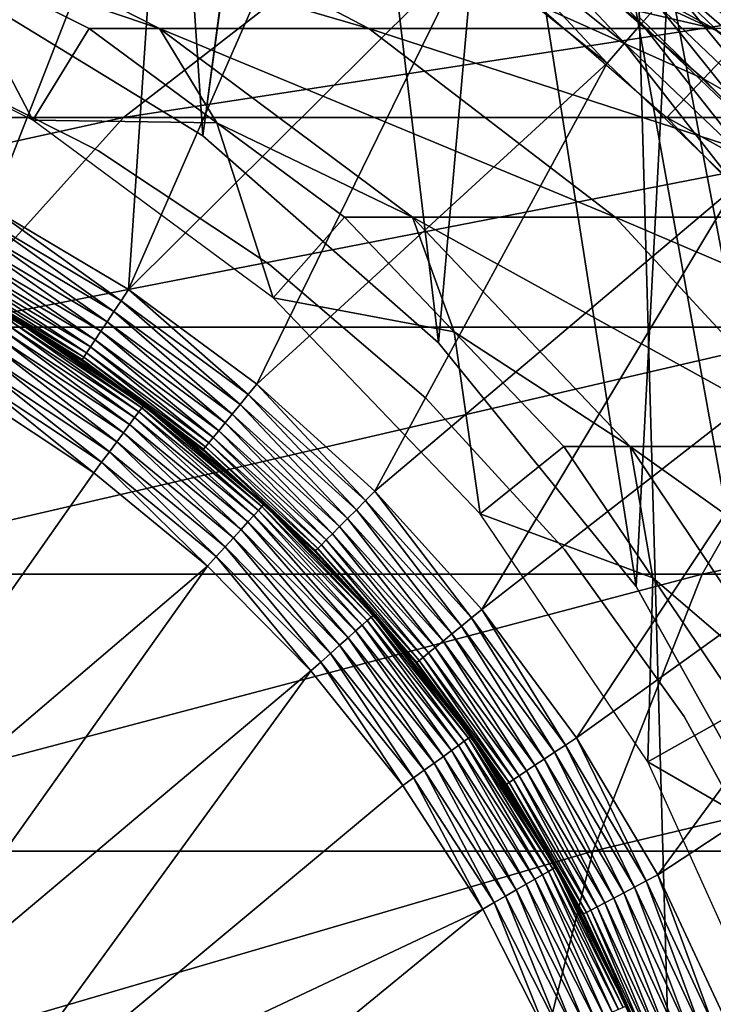
# Model space of a CAD drawing. Extents: x 0 to 600, y 166 to 942.
# Drawn here: x 30 to 34, y 285 to 291 of the extents above; entities that cross this region are included whole.
import ezdxf

# ---------------------------------------------------------------- set-up
doc = ezdxf.new("R2010")
doc.units = 0
doc.header["$MEASUREMENT"] = 0

msp = doc.modelspace()

# ---------------------------------------------------------------- linework, layer by layer
for points in [[(37, 167.72258, 30.000002), (15.000015, 167.72258, 30.000002), (37, 940.722595, 30.000002)], [(37, 940.722595, 30.000002), (15.000015, 167.72258, 30.000002), (15.000015, 940.722595, 30.000002)], [(15.000015, 167.72258, 31.5), (37, 167.72258, 31.5), (15.000015, 940.722595, 31.5)], [(15.000015, 940.722595, 31.5), (37, 167.72258, 31.5), (37, 940.722595, 31.5)], [(35.310776, 322.300598, 58.500004), (32.32172, 288.742126, 58.500004), (30.935436, 289.958038, 58.500004)], [(35.310776, 322.300598, 58.500004), (30.935436, 289.958038, 58.500004), (34.998505, 320.483276, 58.500004)], [(33.482105, 287.309021, 58.500004), (32.32172, 288.742126, 58.500004), (35.310776, 322.300598, 58.500004)], [(35.310776, 322.300598, 58.500004), (34.38303, 285.700134, 58.500004), (33.482105, 287.309021, 58.500004)], [(34.998505, 320.483276, 58.500004), (30.935436, 289.958038, 58.500004), (29.363274, 290.921631, 58.500004)], [(34.38303, 318.745056, 60.000004), (33.482105, 317.136139, 60.000004), (35.310776, 282.144562, 60.000004)], [(35.310776, 282.144562, 60.000004), (33.482105, 317.136139, 60.000004), (32.32172, 315.703064, 60.000004)], [(35.310776, 282.144562, 60.000004), (32.32172, 315.703064, 60.000004), (30.935436, 314.487152, 60.000004)], [(34.998505, 283.961914, 60.000004), (30.935436, 314.487152, 60.000004), (29.363274, 313.52356, 60.000004)], [(35.310776, 282.144562, 60.000004), (30.935436, 314.487152, 60.000004), (34.998505, 283.961914, 60.000004)], [(32.32172, 288.742126, 60.000004), (33.482105, 287.309021, 60.000004), (29.363274, 313.52356, 60.000004)], [(32.32172, 288.742126, 60.000004), (29.363274, 313.52356, 60.000004), (30.935436, 289.958038, 60.000004)], [(29.363274, 313.52356, 60.000004), (29.363274, 290.921631, 60.000004), (30.935436, 289.958038, 60.000004)], [(34.998505, 283.961914, 60.000004), (29.363274, 313.52356, 60.000004), (34.38303, 285.700134, 60.000004)], [(34.38303, 285.700134, 60.000004), (29.363274, 313.52356, 60.000004), (33.482105, 287.309021, 60.000004)], [(29.692619, 289.533112, 3.000002), (29.749096, 292.55188, 3.000002), (30.706554, 292.127472, 3.000002)], [(35.352558, 292.157593, 0.732236), (34.579426, 290.153015, 2.707109), (33.820301, 290.87674, 2.707109)], [(29.692619, 289.533112, 3.000002), (30.706554, 292.127472, 3.000002), (30.498266, 289.054443, 3.000002)], [(30.706554, 292.127472, 3.000002), (31.623989, 291.622345, 3.000002), (30.498266, 289.054443, 3.000002)], [(30.498266, 289.054443, 3.000002), (31.623989, 291.622345, 3.000002), (32.494576, 291.040192, 3.000002)], [(30.680031, 290.589417, 93.295616), (29.434412, 291.009399, 87), (29.028326, 291.429382, 93.513069)], [(29.028326, 291.429382, 93.513069), (30.301689, 291.429382, 99.914703), (31.910866, 290.589417, 99.483521)], [(29.028326, 291.429382, 93.513069), (31.910866, 290.589417, 99.483521), (30.680031, 290.589417, 93.295616)], [(30.301689, 291.429382, 99.914703), (32.399742, 291.429382, 106.09536), (33.938885, 290.589417, 105.457825)], [(30.301689, 291.429382, 99.914703), (33.938885, 290.589417, 105.457825), (31.910866, 290.589417, 99.483521)], [(32.399742, 291.429382, 106.09536), (35.286575, 291.429382, 111.949295), (36.729336, 290.589417, 111.11631)], [(32.399742, 291.429382, 106.09536), (36.729336, 290.589417, 111.11631), (33.938885, 290.589417, 105.457825)], [(32.677235, 291.289459, 2.95106), (32.762943, 291.406403, 2.891008), (33.515335, 290.618011, 2.95106)], [(32.762943, 291.406403, 2.891008), (33.61076, 290.727142, 2.891008), (33.515335, 290.618011, 2.95106)], [(33.414902, 290.503143, 2.98769), (32.587051, 291.166351, 2.98769), (32.677235, 291.289459, 2.95106)], [(32.677235, 291.289459, 2.95106), (33.515335, 290.618011, 2.95106), (33.414902, 290.503143, 2.98769)], [(33.279537, 291.217651, 3.902115), (33.08913, 290.979187, 3.97538), (34.087898, 290.514893, 3.902115)], [(34.287125, 290.725555, 3.782015), (33.279537, 291.217651, 3.902115), (34.087898, 290.514893, 3.902115)], [(33.311905, 290.385376, 3.000002), (32.494576, 291.040192, 3.000002), (32.587051, 291.166351, 2.98769)], [(33.414902, 290.503143, 2.98769), (33.311905, 290.385376, 3.000002), (32.587051, 291.166351, 2.98769)], [(26.07, 290.066559, 117.270485), (30.469625, 290.066559, 123.855011), (31.730057, 291.044769, 122.887848)], [(26.07, 290.066559, 117.270485), (31.730057, 291.044769, 122.887848), (27.445883, 291.044769, 116.476128)], [(30.469625, 290.066559, 123.855011), (35.691082, 290.066559, 129.808929), (36.81448, 291.044769, 128.685532)], [(30.469625, 290.066559, 123.855011), (36.81448, 291.044769, 128.685532), (31.730057, 291.044769, 122.887848)], [(28.365612, 290.842529, 56.567001), (29.434412, 291.009399, 61.067001), (29.935806, 290.050873, 56.567001)], [(29.434412, 291.009399, 61.067001), (30.267387, 290.589417, 61.067001), (29.935806, 290.050873, 56.567001)], [(30.680031, 290.589417, 93.295616), (30.267387, 290.589417, 87), (29.434412, 291.009399, 87)], [(30.267387, 290.589417, 87), (30.267387, 290.589417, 61.067001), (29.434412, 291.009399, 87)], [(29.434412, 291.009399, 87), (30.267387, 290.589417, 61.067001), (29.434412, 291.009399, 61.067001)], [(30.498266, 289.054443, 3.000002), (32.494576, 291.040192, 3.000002), (31.252235, 288.497955, 3.000002)], [(31.252235, 288.497955, 3.000002), (32.494576, 291.040192, 3.000002), (33.311905, 290.385376, 3.000002)], [(33.08913, 290.979187, 3.97538), (32.893925, 290.73465, 4), (33.878239, 290.293182, 3.97538)], [(34.087898, 290.514893, 3.902115), (33.08913, 290.979187, 3.97538), (33.878239, 290.293182, 3.97538)], [(34.493446, 290.070282, 2.809018), (33.698826, 290.827881, 2.809018), (33.820301, 290.87674, 2.707109)], [(33.820301, 290.87674, 2.707109), (34.579426, 290.153015, 2.707109), (34.493446, 290.070282, 2.809018)], [(34.397038, 289.977509, 2.891008), (33.61076, 290.727142, 2.891008), (33.698826, 290.827881, 2.809018)], [(34.493446, 290.070282, 2.809018), (34.397038, 289.977509, 2.891008), (33.698826, 290.827881, 2.809018)], [(33.878239, 290.293182, 3.97538), (32.893925, 290.73465, 4), (33.663242, 290.065857, 4)], [(33.515335, 290.618011, 2.95106), (33.61076, 290.727142, 2.891008), (34.29258, 289.876984, 2.95106)], [(34.397038, 289.977509, 2.891008), (34.29258, 289.876984, 2.95106), (33.61076, 290.727142, 2.891008)], [(34.518272, 289.664948, 30.000002), (34.518272, 289.664948, 4), (33.495842, 290.660736, 4)], [(34.518272, 289.664948, 30.000002), (33.495842, 290.660736, 4), (33.495842, 290.660736, 30.000002)], [(29.935806, 290.050873, 56.567001), (30.267387, 290.589417, 61.067001), (31.017422, 290.034668, 61.067001)], [(31.017422, 290.034668, 87), (30.267387, 290.589417, 87), (30.680031, 290.589417, 93.295616)], [(31.017422, 290.034668, 87), (31.017422, 290.034668, 61.067001), (30.267387, 290.589417, 87)], [(30.267387, 290.589417, 87), (31.017422, 290.034668, 61.067001), (30.267387, 290.589417, 61.067001)], [(32.167225, 289.47998, 93.099831), (31.017422, 290.034668, 87), (30.680031, 290.589417, 93.295616)], [(30.680031, 290.589417, 93.295616), (31.910866, 290.589417, 99.483521), (33.359795, 289.47998, 99.095284)], [(30.680031, 290.589417, 93.295616), (33.359795, 289.47998, 99.095284), (32.167225, 289.47998, 93.099831)], [(31.910866, 290.589417, 99.483521), (33.938885, 290.589417, 105.457825), (35.324753, 289.47998, 104.883789)], [(31.910866, 290.589417, 99.483521), (35.324753, 289.47998, 104.883789), (33.359795, 289.47998, 99.095284)], [(33.414902, 290.503143, 2.98769), (33.515335, 290.618011, 2.95106), (34.182636, 289.77121, 2.98769)], [(33.515335, 290.618011, 2.95106), (34.29258, 289.876984, 2.95106), (34.182636, 289.77121, 2.98769)], [(34.069927, 289.66272, 3.000002), (33.311905, 290.385376, 3.000002), (33.414902, 290.503143, 2.98769)], [(33.414902, 290.503143, 2.98769), (34.182636, 289.77121, 2.98769), (34.069927, 289.66272, 3.000002)], [(34.087898, 290.514893, 3.902115), (33.878239, 290.293182, 3.97538), (34.834652, 289.746948, 3.902115)], [(30.321896, 289.870178, 4), (30.321896, 289.870178, 30.000002), (29.242933, 290.412415, 30.000002)], [(30.321896, 289.870178, 4), (29.242933, 290.412415, 30.000002), (29.242933, 290.412415, 4)], [(31.252235, 288.497955, 3.000002), (33.311905, 290.385376, 3.000002), (31.947046, 287.869141, 3.000002)], [(31.947046, 287.869141, 3.000002), (33.311905, 290.385376, 3.000002), (34.069927, 289.66272, 3.000002)], [(33.878239, 290.293182, 3.97538), (33.663242, 290.065857, 4), (34.607143, 289.543579, 3.97538)], [(34.834652, 289.746948, 3.902115), (33.878239, 290.293182, 3.97538), (34.607143, 289.543579, 3.97538)], [(24.857075, 288.833923, 117.970757), (29.358505, 288.833923, 124.707611), (30.469625, 290.066559, 123.855011)], [(24.857075, 288.833923, 117.970757), (30.469625, 290.066559, 123.855011), (26.07, 290.066559, 117.270485)], [(29.358505, 288.833923, 124.707611), (34.700752, 288.833923, 130.799271), (35.691082, 290.066559, 129.808929)], [(29.358505, 288.833923, 124.707611), (35.691082, 290.066559, 129.808929), (30.469625, 290.066559, 123.855011)], [(34.607143, 289.543579, 3.97538), (33.663242, 290.065857, 4), (34.373909, 289.335052, 4)], [(29.935806, 290.050873, 56.567001), (31.017422, 290.034668, 61.067001), (31.3496, 289.005219, 56.567001)], [(31.017422, 290.034668, 61.067001), (31.767427, 289.47998, 61.067001), (31.3496, 289.005219, 56.567001)], [(32.167225, 289.47998, 93.099831), (31.767427, 289.47998, 87), (31.017422, 290.034668, 87)], [(31.767427, 289.47998, 87), (31.767427, 289.47998, 61.067001), (31.017422, 290.034668, 87)], [(31.017422, 290.034668, 87), (31.767427, 289.47998, 61.067001), (31.017422, 290.034668, 61.067001)], [(31.327635, 289.201782, 4), (31.327635, 289.201782, 30.000002), (30.321896, 289.870178, 30.000002)], [(31.327635, 289.201782, 4), (30.321896, 289.870178, 30.000002), (30.321896, 289.870178, 4)], [(31.947046, 287.869141, 3.000002), (34.069927, 289.66272, 3.000002), (32.575787, 287.174316, 3.000002)], [(32.575787, 287.174316, 3.000002), (34.069927, 289.66272, 3.000002), (34.763008, 288.877533, 3.000002)], [(29.656082, 289.463959, 3.006156), (29.692619, 289.533112, 3.000002), (30.454994, 288.989319, 3.006156)], [(30.454994, 288.989319, 3.006156), (29.692619, 289.533112, 3.000002), (30.498266, 289.054443, 3.000002)], [(31.3496, 289.005219, 56.567001), (31.767427, 289.47998, 61.067001), (32.412918, 288.806488, 61.067001)], [(32.412918, 288.806488, 87), (31.767427, 289.47998, 87), (32.167225, 289.47998, 93.099831)], [(32.412918, 288.806488, 87), (32.412918, 288.806488, 61.067001), (31.767427, 289.47998, 87)], [(31.767427, 289.47998, 87), (32.412918, 288.806488, 61.067001), (31.767427, 289.47998, 61.067001)], [(33.447178, 288.132996, 92.93132), (32.412918, 288.806488, 87), (32.167225, 289.47998, 93.099831)], [(32.167225, 289.47998, 93.099831), (33.359795, 289.47998, 99.095284), (34.606785, 288.132996, 98.761154)], [(32.167225, 289.47998, 93.099831), (34.606785, 288.132996, 98.761154), (33.447178, 288.132996, 92.93132)], [(33.359795, 289.47998, 99.095284), (35.324753, 289.47998, 104.883789), (36.517441, 288.132996, 104.389755)], [(33.359795, 289.47998, 99.095284), (36.517441, 288.132996, 104.389755), (34.606785, 288.132996, 98.761154)], [(29.620409, 289.396515, 3.024474), (29.656082, 289.463959, 3.006156), (30.412823, 288.925751, 3.024474)], [(30.412823, 288.925751, 3.024474), (29.656082, 289.463959, 3.006156), (30.454994, 288.989319, 3.006156)], [(29.586554, 289.332458, 3.0545), (29.620409, 289.396515, 3.024474), (30.372738, 288.865326, 3.0545)], [(30.372738, 288.865326, 3.0545), (29.620409, 289.396515, 3.024474), (30.412823, 288.925751, 3.024474)], [(29.55529, 289.273285, 3.095493), (29.586554, 289.332458, 3.0545), (30.335724, 288.809601, 3.095493)], [(30.335724, 288.809601, 3.095493), (29.586554, 289.332458, 3.0545), (30.372738, 288.865326, 3.0545)], [(29.527395, 289.220551, 3.146447), (29.55529, 289.273285, 3.095493), (30.302732, 288.759888, 3.146447)], [(30.302732, 288.759888, 3.146447), (29.55529, 289.273285, 3.095493), (30.335724, 288.809601, 3.095493)], [(29.503584, 289.175507, 3.206108), (29.527395, 289.220551, 3.146447), (30.27457, 288.717438, 3.206108)], [(30.27457, 288.717438, 3.206108), (29.527395, 289.220551, 3.146447), (30.302732, 288.759888, 3.146447)], [(32.245487, 288.417084, 4), (32.245487, 288.417084, 30.000002), (31.327635, 289.201782, 30.000002)], [(32.245487, 288.417084, 4), (31.327635, 289.201782, 30.000002), (31.327635, 289.201782, 4)], [(29.470413, 289.112732, 3.345493), (29.484451, 289.139252, 3.273006), (30.235291, 288.658264, 3.345493)], [(29.484451, 289.139252, 3.273006), (29.503584, 289.175507, 3.206108), (30.25189, 288.683258, 3.273006)], [(30.235291, 288.658264, 3.345493), (29.484451, 289.139252, 3.273006), (30.25189, 288.683258, 3.273006)], [(30.25189, 288.683258, 3.273006), (29.503584, 289.175507, 3.206108), (30.27457, 288.717438, 3.206108)], [(30.133099, 288.690552, 3.500003), (29.458969, 289.091095, 3.500003), (29.461861, 289.096497, 3.421783)], [(29.827236, 288.885132, 6.000001), (29.458969, 289.091095, 3.500003), (30.133099, 288.690552, 3.500003)], [(29.461861, 289.096497, 3.421783), (29.470413, 289.112732, 3.345493), (30.225159, 288.643005, 3.421783)], [(30.225159, 288.643005, 3.421783), (30.133099, 288.690552, 3.500003), (29.461861, 289.096497, 3.421783)], [(30.225159, 288.643005, 3.421783), (29.470413, 289.112732, 3.345493), (30.235291, 288.658264, 3.345493)], [(30.454994, 288.989319, 3.006156), (30.498266, 289.054443, 3.000002), (31.202703, 288.437439, 3.006156)], [(31.202703, 288.437439, 3.006156), (30.498266, 289.054443, 3.000002), (31.252235, 288.497955, 3.000002)], [(30.412823, 288.925751, 3.024474), (30.454994, 288.989319, 3.006156), (31.154394, 288.378387, 3.024474)], [(31.154394, 288.378387, 3.024474), (30.454994, 288.989319, 3.006156), (31.202703, 288.437439, 3.006156)], [(31.3496, 289.005219, 56.567001), (32.412918, 288.806488, 61.067001), (32.566338, 287.735687, 56.567001)], [(30.372738, 288.865326, 3.0545), (30.412823, 288.925751, 3.024474), (31.108498, 288.322266, 3.0545)], [(31.108498, 288.322266, 3.0545), (30.412823, 288.925751, 3.024474), (31.154394, 288.378387, 3.024474)], [(29.79952, 288.838165, 6.226998), (29.814779, 288.864044, 6.154511), (30.558704, 288.335175, 6.226998)], [(29.814779, 288.864044, 6.154511), (29.824108, 288.879822, 6.078217), (30.576557, 288.359314, 6.154511)], [(29.814779, 288.864044, 6.154511), (30.576557, 288.359314, 6.154511), (30.558704, 288.335175, 6.226998)], [(29.824108, 288.879822, 6.078217), (29.827236, 288.885132, 6.000001), (30.129194, 288.685059, 6.000001)], [(30.587435, 288.374054, 6.078217), (30.576557, 288.359314, 6.154511), (29.824108, 288.879822, 6.078217)], [(29.824108, 288.879822, 6.078217), (30.129194, 288.685059, 6.000001), (30.587435, 288.374054, 6.078217)], [(29.827236, 288.885132, 6.000001), (30.133099, 288.690552, 3.500003), (30.129194, 288.685059, 6.000001)], [(30.335724, 288.809601, 3.095493), (30.372738, 288.865326, 3.0545), (31.06612, 288.270508, 3.095493)], [(31.06612, 288.270508, 3.095493), (30.372738, 288.865326, 3.0545), (31.108498, 288.322266, 3.0545)], [(32.575787, 287.174316, 3.000002), (34.763008, 288.877533, 3.000002), (33.132256, 286.420288, 3.000002)], [(33.132256, 286.420288, 3.000002), (34.763008, 288.877533, 3.000002), (35.386055, 288.035736, 3.000002)], [(28.428614, 287.382294, 125.421135), (33.871948, 287.382294, 131.628067), (34.700752, 288.833923, 130.799271)], [(28.428614, 287.382294, 125.421135), (34.700752, 288.833923, 130.799271), (29.358505, 288.833923, 124.707611)], [(30.504047, 288.26123, 6.353553), (29.752731, 288.759033, 6.353553), (29.77866, 288.802887, 6.293893)], [(30.534327, 288.302216, 6.293893), (29.77866, 288.802887, 6.293893), (29.79952, 288.838165, 6.226998)], [(30.534327, 288.302216, 6.293893), (30.504047, 288.26123, 6.353553), (29.77866, 288.802887, 6.293893)], [(29.79952, 288.838165, 6.226998), (30.558704, 288.335175, 6.226998), (30.534327, 288.302216, 6.293893)], [(30.302732, 288.759888, 3.146447), (30.335724, 288.809601, 3.095493), (31.02836, 288.224335, 3.146447)], [(31.02836, 288.224335, 3.146447), (30.335724, 288.809601, 3.095493), (31.06612, 288.270508, 3.095493)], [(32.412918, 288.806488, 61.067001), (33.058403, 288.132996, 61.067001), (32.566338, 287.735687, 56.567001)], [(33.447178, 288.132996, 92.93132), (33.058403, 288.132996, 87), (32.412918, 288.806488, 87)], [(33.058403, 288.132996, 87), (33.058403, 288.132996, 61.067001), (32.412918, 288.806488, 87)], [(32.412918, 288.806488, 87), (33.058403, 288.132996, 61.067001), (32.412918, 288.806488, 61.067001)], [(33.871948, 287.382294, 131.628067), (40.07888, 287.382294, 137.071396), (40.792404, 288.833923, 136.14151)], [(33.871948, 287.382294, 131.628067), (40.792404, 288.833923, 136.14151), (34.700752, 288.833923, 130.799271)], [(30.468582, 288.213287, 6.404511), (29.722393, 288.707672, 6.404511), (29.752731, 288.759033, 6.353553)], [(30.504047, 288.26123, 6.353553), (30.468582, 288.213287, 6.404511), (29.752731, 288.759033, 6.353553)], [(30.27457, 288.717438, 3.206108), (30.302732, 288.759888, 3.146447), (30.996084, 288.184875, 3.206108)], [(30.996084, 288.184875, 3.206108), (30.302732, 288.759888, 3.146447), (31.02836, 288.224335, 3.146447)], [(30.428797, 288.159485, 6.445505), (29.688358, 288.650055, 6.445505), (29.722393, 288.707672, 6.404511)], [(30.468582, 288.213287, 6.404511), (30.428797, 288.159485, 6.445505), (29.722393, 288.707672, 6.404511)], [(30.129194, 288.685059, 6.000001), (30.133099, 288.690552, 3.500003), (30.22176, 288.637878, 3.500003)], [(30.129194, 288.685059, 6.000001), (30.22176, 288.637878, 3.500003), (30.591101, 288.379028, 6.000001)], [(30.587435, 288.374054, 6.078217), (30.129194, 288.685059, 6.000001), (30.591101, 288.379028, 6.000001)], [(30.225159, 288.643005, 3.421783), (30.22176, 288.637878, 3.500003), (30.133099, 288.690552, 3.500003)], [(30.235291, 288.658264, 3.345493), (30.25189, 288.683258, 3.273006), (30.951113, 288.129913, 3.345493)], [(30.25189, 288.683258, 3.273006), (30.27457, 288.717438, 3.206108), (30.970127, 288.153168, 3.273006)], [(30.951113, 288.129913, 3.345493), (30.25189, 288.683258, 3.273006), (30.970127, 288.153168, 3.273006)], [(30.970127, 288.153168, 3.273006), (30.27457, 288.717438, 3.206108), (30.996084, 288.184875, 3.206108)], [(30.385702, 288.101196, 6.475531), (29.651493, 288.587646, 6.475531), (29.688358, 288.650055, 6.445505)], [(30.428797, 288.159485, 6.445505), (30.385702, 288.101196, 6.475531), (29.688358, 288.650055, 6.445505)], [(30.935616, 288.110962, 3.500003), (30.22176, 288.637878, 3.500003), (30.225159, 288.643005, 3.421783)], [(30.591101, 288.379028, 6.000001), (30.22176, 288.637878, 3.500003), (30.935616, 288.110962, 3.500003)], [(30.225159, 288.643005, 3.421783), (30.235291, 288.658264, 3.345493), (30.93952, 288.115753, 3.421783)], [(30.93952, 288.115753, 3.421783), (30.935616, 288.110962, 3.500003), (30.225159, 288.643005, 3.421783)], [(30.93952, 288.115753, 3.421783), (30.235291, 288.658264, 3.345493), (30.951113, 288.129913, 3.345493)], [(30.340343, 288.039856, 6.493848), (29.61269, 288.521973, 6.493848), (29.651493, 288.587646, 6.475531)], [(30.385702, 288.101196, 6.475531), (30.340343, 288.039856, 6.493848), (29.651493, 288.587646, 6.475531)], [(29.572905, 288.45462, 6.500002), (29.61269, 288.521973, 6.493848), (30.293852, 287.976959, 6.500002)], [(30.340343, 288.039856, 6.493848), (30.293852, 287.976959, 6.500002), (29.61269, 288.521973, 6.493848)], [(31.202703, 288.437439, 3.006156), (31.252235, 288.497955, 3.000002), (31.891733, 287.813873, 3.006156)], [(31.891733, 287.813873, 3.006156), (31.252235, 288.497955, 3.000002), (31.947046, 287.869141, 3.000002)], [(28.339268, 285.192841, 6.500002), (29.572905, 288.45462, 6.500002), (30.293852, 287.976959, 6.500002)], [(31.154394, 288.378387, 3.024474), (31.202703, 288.437439, 3.006156), (31.837791, 287.759888, 3.024474)], [(31.837791, 287.759888, 3.024474), (31.202703, 288.437439, 3.006156), (31.891733, 287.813873, 3.006156)], [(33.062042, 287.527405, 4), (33.062042, 287.527405, 30.000002), (32.245487, 288.417084, 30.000002)], [(33.062042, 287.527405, 4), (32.245487, 288.417084, 30.000002), (32.245487, 288.417084, 4)], [(30.534327, 288.302216, 6.293893), (30.558704, 288.335175, 6.226998), (31.234533, 287.726501, 6.293893)], [(30.558704, 288.335175, 6.226998), (30.576557, 288.359314, 6.154511), (31.262159, 287.756775, 6.226998)], [(30.558704, 288.335175, 6.226998), (31.262159, 287.756775, 6.226998), (31.234533, 287.726501, 6.293893)], [(30.587435, 288.374054, 6.078217), (31.282394, 287.778961, 6.154511), (30.576557, 288.359314, 6.154511)], [(30.576557, 288.359314, 6.154511), (31.282394, 287.778961, 6.154511), (31.262159, 287.756775, 6.226998)], [(30.587435, 288.374054, 6.078217), (30.591101, 288.379028, 6.000001), (31.294733, 287.792511, 6.078217)], [(31.294733, 287.792511, 6.078217), (31.282394, 287.778961, 6.154511), (30.587435, 288.374054, 6.078217)], [(30.591101, 288.379028, 6.000001), (30.935616, 288.110962, 3.500003), (31.167269, 287.905273, 6.000001)], [(31.294733, 287.792511, 6.078217), (30.591101, 288.379028, 6.000001), (31.167269, 287.905273, 6.000001)], [(31.06612, 288.270508, 3.095493), (31.108498, 288.322266, 3.0545), (31.739235, 287.661346, 3.095493)], [(31.108498, 288.322266, 3.0545), (31.154394, 288.378387, 3.024474), (31.786531, 287.708679, 3.0545)], [(31.739235, 287.661346, 3.095493), (31.108498, 288.322266, 3.0545), (31.786531, 287.708679, 3.0545)], [(31.786531, 287.708679, 3.0545), (31.154394, 288.378387, 3.024474), (31.837791, 287.759888, 3.024474)], [(31.200171, 287.688843, 6.353553), (30.504047, 288.26123, 6.353553), (30.534327, 288.302216, 6.293893)], [(30.534327, 288.302216, 6.293893), (31.234533, 287.726501, 6.293893), (31.200171, 287.688843, 6.353553)], [(31.02836, 288.224335, 3.146447), (31.06612, 288.270508, 3.095493), (31.697035, 287.619171, 3.146447)], [(31.697035, 287.619171, 3.146447), (31.06612, 288.270508, 3.095493), (31.739235, 287.661346, 3.095493)], [(31.114876, 287.595367, 6.445505), (30.428797, 288.159485, 6.445505), (30.468582, 288.213287, 6.404511)], [(31.159967, 287.644775, 6.404511), (30.468582, 288.213287, 6.404511), (30.504047, 288.26123, 6.353553)], [(31.159967, 287.644775, 6.404511), (31.114876, 287.595367, 6.445505), (30.468582, 288.213287, 6.404511)], [(31.200171, 287.688843, 6.353553), (31.159967, 287.644775, 6.404511), (30.504047, 288.26123, 6.353553)], [(30.996084, 288.184875, 3.206108), (31.02836, 288.224335, 3.146447), (31.661003, 287.58313, 3.206108)], [(31.661003, 287.58313, 3.206108), (31.02836, 288.224335, 3.146447), (31.697035, 287.619171, 3.146447)], [(31.066031, 287.54184, 6.475531), (30.385702, 288.101196, 6.475531), (30.428797, 288.159485, 6.445505)], [(31.114876, 287.595367, 6.445505), (31.066031, 287.54184, 6.475531), (30.428797, 288.159485, 6.445505)], [(30.951113, 288.129913, 3.345493), (30.970127, 288.153168, 3.273006), (31.610786, 287.532928, 3.345493)], [(30.970127, 288.153168, 3.273006), (30.996084, 288.184875, 3.206108), (31.632006, 287.554138, 3.273006)], [(31.610786, 287.532928, 3.345493), (30.970127, 288.153168, 3.273006), (31.632006, 287.554138, 3.273006)], [(31.632006, 287.554138, 3.273006), (30.996084, 288.184875, 3.206108), (31.661003, 287.58313, 3.206108)], [(31.014591, 287.485474, 6.493848), (30.340343, 288.039856, 6.493848), (30.385702, 288.101196, 6.475531)], [(31.066031, 287.54184, 6.475531), (31.014591, 287.485474, 6.493848), (30.385702, 288.101196, 6.475531)], [(30.93952, 288.115753, 3.421783), (31.165064, 287.903351, 3.500003), (30.935616, 288.110962, 3.500003)], [(31.167269, 287.905273, 6.000001), (30.935616, 288.110962, 3.500003), (31.165064, 287.903351, 3.500003)], [(30.93952, 288.115753, 3.421783), (30.951113, 288.129913, 3.345493), (31.597822, 287.519958, 3.421783)], [(31.597822, 287.519958, 3.421783), (31.165064, 287.903351, 3.500003), (30.93952, 288.115753, 3.421783)], [(31.597822, 287.519958, 3.421783), (30.951113, 288.129913, 3.345493), (31.610786, 287.532928, 3.345493)], [(32.566338, 287.735687, 56.567001), (33.058403, 288.132996, 61.067001), (33.58078, 287.360138, 61.067001)], [(33.58078, 287.360138, 87), (33.058403, 288.132996, 87), (33.447178, 288.132996, 92.93132)], [(33.58078, 287.360138, 87), (33.58078, 287.360138, 61.067001), (33.058403, 288.132996, 87)], [(33.058403, 288.132996, 87), (33.58078, 287.360138, 61.067001), (33.058403, 288.132996, 61.067001)], [(34.482986, 286.58725, 92.794952), (33.58078, 287.360138, 87), (33.447178, 288.132996, 92.93132)], [(33.447178, 288.132996, 92.93132), (34.606785, 288.132996, 98.761154), (35.615952, 286.58725, 98.490753)], [(33.447178, 288.132996, 92.93132), (35.615952, 286.58725, 98.490753), (34.482986, 286.58725, 92.794952)], [(30.961872, 287.427704, 6.500002), (30.293852, 287.976959, 6.500002), (30.340343, 288.039856, 6.493848)], [(31.014591, 287.485474, 6.493848), (30.961872, 287.427704, 6.500002), (30.340343, 288.039856, 6.493848)], [(33.132256, 286.420288, 3.000002), (35.386055, 288.035736, 3.000002), (33.610851, 285.614655, 3.000002)], [(33.610851, 285.614655, 3.000002), (35.386055, 288.035736, 3.000002), (35.934418, 287.143463, 3.000002)], [(28.339268, 285.192841, 6.500002), (30.293852, 287.976959, 6.500002), (30.961872, 287.427704, 6.500002)], [(31.167269, 287.905273, 6.000001), (31.165064, 287.903351, 3.500003), (31.298906, 287.797028, 6.000001)], [(31.597822, 287.519958, 3.421783), (31.593472, 287.515625, 3.500003), (31.165064, 287.903351, 3.500003)], [(31.298906, 287.797028, 6.000001), (31.165064, 287.903351, 3.500003), (31.593472, 287.515625, 3.500003)], [(31.294733, 287.792511, 6.078217), (31.167269, 287.905273, 6.000001), (31.298906, 287.797028, 6.000001)], [(31.891733, 287.813873, 3.006156), (31.947046, 287.869141, 3.000002), (32.515259, 287.124786, 3.006156)], [(32.515259, 287.124786, 3.006156), (31.947046, 287.869141, 3.000002), (32.575787, 287.174316, 3.000002)], [(31.837791, 287.759888, 3.024474), (31.891733, 287.813873, 3.006156), (32.456188, 287.076477, 3.024474)], [(32.456188, 287.076477, 3.024474), (31.891733, 287.813873, 3.006156), (32.515259, 287.124786, 3.006156)], [(31.871826, 287.081848, 6.293893), (31.234533, 287.726501, 6.293893), (31.262159, 287.756775, 6.226998)], [(31.902403, 287.1091, 6.226998), (31.262159, 287.756775, 6.226998), (31.282394, 287.778961, 6.154511)], [(31.871826, 287.081848, 6.293893), (31.262159, 287.756775, 6.226998), (31.902403, 287.1091, 6.226998)], [(31.924814, 287.129089, 6.154511), (31.282394, 287.778961, 6.154511), (31.294733, 287.792511, 6.078217)], [(31.902403, 287.1091, 6.226998), (31.282394, 287.778961, 6.154511), (31.924814, 287.129089, 6.154511)], [(31.938494, 287.141296, 6.078217), (31.294733, 287.792511, 6.078217), (31.298906, 287.797028, 6.000001)], [(31.924814, 287.129089, 6.154511), (31.294733, 287.792511, 6.078217), (31.938494, 287.141296, 6.078217)], [(31.298906, 287.797028, 6.000001), (31.593472, 287.515625, 3.500003), (31.943083, 287.145386, 6.000001)], [(31.938494, 287.141296, 6.078217), (31.298906, 287.797028, 6.000001), (31.943083, 287.145386, 6.000001)], [(31.786531, 287.708679, 3.0545), (31.837791, 287.759888, 3.024474), (32.400101, 287.030579, 3.0545)], [(32.400101, 287.030579, 3.0545), (31.837791, 287.759888, 3.024474), (32.456188, 287.076477, 3.024474)], [(31.789244, 287.00824, 6.404511), (31.159967, 287.644775, 6.404511), (31.200171, 287.688843, 6.353553)], [(31.200171, 287.688843, 6.353553), (31.234533, 287.726501, 6.293893), (31.833767, 287.047913, 6.353553)], [(31.200171, 287.688843, 6.353553), (31.833767, 287.047913, 6.353553), (31.789244, 287.00824, 6.404511)], [(31.833767, 287.047913, 6.353553), (31.234533, 287.726501, 6.293893), (31.871826, 287.081848, 6.293893)], [(31.739235, 287.661346, 3.095493), (31.786531, 287.708679, 3.0545), (32.348305, 286.98822, 3.095493)], [(32.348305, 286.98822, 3.095493), (31.786531, 287.708679, 3.0545), (32.400101, 287.030579, 3.0545)], [(32.566338, 287.735687, 56.567001), (33.58078, 287.360138, 61.067001), (33.551037, 286.278778, 56.567001)], [(31.739325, 286.963715, 6.445505), (31.114876, 287.595367, 6.445505), (31.159967, 287.644775, 6.404511)], [(31.789244, 287.00824, 6.404511), (31.739325, 286.963715, 6.445505), (31.159967, 287.644775, 6.404511)], [(31.697035, 287.619171, 3.146447), (31.739235, 287.661346, 3.095493), (32.302139, 286.950439, 3.146447)], [(32.302139, 286.950439, 3.146447), (31.739235, 287.661346, 3.095493), (32.348305, 286.98822, 3.095493)], [(31.685204, 286.915466, 6.475531), (31.066031, 287.54184, 6.475531), (31.114876, 287.595367, 6.445505)], [(31.739325, 286.963715, 6.445505), (31.685204, 286.915466, 6.475531), (31.114876, 287.595367, 6.445505)], [(31.632006, 287.554138, 3.273006), (31.661003, 287.58313, 3.206108), (32.230972, 286.892242, 3.273006)], [(31.661003, 287.58313, 3.206108), (31.697035, 287.619171, 3.146447), (32.262714, 286.918182, 3.206108)], [(32.230972, 286.892242, 3.273006), (31.661003, 287.58313, 3.206108), (32.262714, 286.918182, 3.206108)], [(32.262714, 286.918182, 3.206108), (31.697035, 287.619171, 3.146447), (32.302139, 286.950439, 3.146447)], [(31.628281, 286.864685, 6.493848), (31.014591, 287.485474, 6.493848), (31.066031, 287.54184, 6.475531)], [(31.685204, 286.915466, 6.475531), (31.628281, 286.864685, 6.493848), (31.066031, 287.54184, 6.475531)], [(32.078087, 286.980072, 3.500003), (31.593472, 287.515625, 3.500003), (31.597822, 287.519958, 3.421783)], [(31.943083, 287.145386, 6.000001), (31.593472, 287.515625, 3.500003), (32.078087, 286.980072, 3.500003)], [(31.597822, 287.519958, 3.421783), (31.610786, 287.532928, 3.345493), (32.193542, 286.861633, 3.421783)], [(32.193542, 286.861633, 3.421783), (32.078087, 286.980072, 3.500003), (31.597822, 287.519958, 3.421783)], [(31.610786, 287.532928, 3.345493), (31.632006, 287.554138, 3.273006), (32.207726, 286.87323, 3.345493)], [(32.193542, 286.861633, 3.421783), (31.610786, 287.532928, 3.345493), (32.207726, 286.87323, 3.345493)], [(32.207726, 286.87323, 3.345493), (31.632006, 287.554138, 3.273006), (32.230972, 286.892242, 3.273006)], [(33.765404, 286.545837, 4), (33.765404, 286.545837, 30.000002), (33.062042, 287.527405, 30.000002)], [(33.765404, 286.545837, 4), (33.062042, 287.527405, 30.000002), (33.062042, 287.527405, 4)], [(31.569899, 286.812622, 6.500002), (30.961872, 287.427704, 6.500002), (31.014591, 287.485474, 6.493848)], [(31.628281, 286.864685, 6.493848), (31.569899, 286.812622, 6.500002), (31.014591, 287.485474, 6.493848)], [(28.339268, 285.192841, 6.500002), (30.961872, 287.427704, 6.500002), (28.966545, 284.622101, 6.500002)], [(28.966545, 284.622101, 6.500002), (30.961872, 287.427704, 6.500002), (31.569899, 286.812622, 6.500002)], [(27.706741, 285.753479, 125.975044), (33.228546, 285.753479, 132.271469), (33.871948, 287.382294, 131.628067)], [(27.706741, 285.753479, 125.975044), (33.871948, 287.382294, 131.628067), (28.428614, 287.382294, 125.421135)], [(33.228546, 285.753479, 132.271469), (39.524971, 285.753479, 137.793274), (40.07888, 287.382294, 137.071396)], [(33.228546, 285.753479, 132.271469), (40.07888, 287.382294, 137.071396), (33.871948, 287.382294, 131.628067)], [(33.58078, 287.360138, 61.067001), (34.103157, 286.58725, 61.067001), (33.551037, 286.278778, 56.567001)], [(34.482986, 286.58725, 92.794952), (34.103157, 286.58725, 87), (33.58078, 287.360138, 87)], [(34.103157, 286.58725, 87), (34.103157, 286.58725, 61.067001), (33.58078, 287.360138, 87)], [(33.58078, 287.360138, 87), (34.103157, 286.58725, 61.067001), (33.58078, 287.360138, 61.067001)], [(32.515259, 287.124786, 3.006156), (32.575787, 287.174316, 3.000002), (33.067078, 286.377045, 3.006156)], [(33.067078, 286.377045, 3.006156), (32.575787, 287.174316, 3.000002), (33.132256, 286.420288, 3.000002)], [(32.439442, 286.375061, 6.293893), (31.871826, 287.081848, 6.293893), (31.902403, 287.1091, 6.226998)], [(32.472672, 286.399048, 6.226998), (31.902403, 287.1091, 6.226998), (31.924814, 287.129089, 6.154511)], [(32.472672, 286.399048, 6.226998), (32.439442, 286.375061, 6.293893), (31.902403, 287.1091, 6.226998)], [(32.497017, 286.416626, 6.154511), (31.924814, 287.129089, 6.154511), (31.938494, 287.141296, 6.078217)], [(32.497017, 286.416626, 6.154511), (32.472672, 286.399048, 6.226998), (31.924814, 287.129089, 6.154511)], [(31.943083, 287.145386, 6.000001), (32.076477, 286.979279, 6.000001), (31.938494, 287.141296, 6.078217)], [(31.938494, 287.141296, 6.078217), (32.076477, 286.979279, 6.000001), (32.51189, 286.427338, 6.078217)], [(31.938494, 287.141296, 6.078217), (32.51189, 286.427338, 6.078217), (32.497017, 286.416626, 6.154511)], [(31.943083, 287.145386, 6.000001), (32.078087, 286.980072, 3.500003), (32.076477, 286.979279, 6.000001)], [(32.456188, 287.076477, 3.024474), (32.515259, 287.124786, 3.006156), (33.00351, 286.334869, 3.024474)], [(33.00351, 286.334869, 3.024474), (32.515259, 287.124786, 3.006156), (33.067078, 286.377045, 3.006156)], [(33.610851, 285.614655, 3.000002), (35.934418, 287.143463, 3.000002), (34.006863, 284.765289, 3.000002)], [(31.789244, 287.00824, 6.404511), (31.833767, 287.047913, 6.353553), (32.349735, 286.310303, 6.404511)], [(32.398106, 286.345245, 6.353553), (31.833767, 287.047913, 6.353553), (31.871826, 287.081848, 6.293893)], [(32.398106, 286.345245, 6.353553), (32.349735, 286.310303, 6.404511), (31.833767, 287.047913, 6.353553)], [(32.439442, 286.375061, 6.293893), (32.398106, 286.345245, 6.353553), (31.871826, 287.081848, 6.293893)], [(32.400101, 287.030579, 3.0545), (32.456188, 287.076477, 3.024474), (32.9431, 286.2948, 3.0545)], [(32.9431, 286.2948, 3.0545), (32.456188, 287.076477, 3.024474), (33.00351, 286.334869, 3.024474)], [(32.295494, 286.271179, 6.445505), (31.739325, 286.963715, 6.445505), (31.789244, 287.00824, 6.404511)], [(31.789244, 287.00824, 6.404511), (32.349735, 286.310303, 6.404511), (32.295494, 286.271179, 6.445505)], [(32.348305, 286.98822, 3.095493), (32.400101, 287.030579, 3.0545), (32.887371, 286.257813, 3.095493)], [(32.887371, 286.257813, 3.095493), (32.400101, 287.030579, 3.0545), (32.9431, 286.2948, 3.0545)], [(32.236725, 286.22876, 6.475531), (31.685204, 286.915466, 6.475531), (31.739325, 286.963715, 6.445505)], [(32.295494, 286.271179, 6.445505), (32.236725, 286.22876, 6.475531), (31.739325, 286.963715, 6.445505)], [(32.076477, 286.979279, 6.000001), (32.078087, 286.980072, 3.500003), (32.188774, 286.857727, 3.500003)], [(32.076477, 286.979279, 6.000001), (32.188774, 286.857727, 3.500003), (32.516869, 286.430969, 6.000001)], [(32.076477, 286.979279, 6.000001), (32.516869, 286.430969, 6.000001), (32.51189, 286.427338, 6.078217)], [(32.193542, 286.861633, 3.421783), (32.188774, 286.857727, 3.500003), (32.078087, 286.980072, 3.500003)], [(32.262714, 286.918182, 3.206108), (32.302139, 286.950439, 3.146447), (32.795189, 286.196625, 3.206108)], [(32.302139, 286.950439, 3.146447), (32.348305, 286.98822, 3.095493), (32.837658, 286.224823, 3.146447)], [(32.795189, 286.196625, 3.206108), (32.302139, 286.950439, 3.146447), (32.837658, 286.224823, 3.146447)], [(32.837658, 286.224823, 3.146447), (32.348305, 286.98822, 3.095493), (32.887371, 286.257813, 3.095493)], [(32.174854, 286.184113, 6.493848), (31.628281, 286.864685, 6.493848), (31.685204, 286.915466, 6.475531)], [(32.236725, 286.22876, 6.475531), (32.174854, 286.184113, 6.493848), (31.685204, 286.915466, 6.475531)], [(32.207726, 286.87323, 3.345493), (32.230972, 286.892242, 3.273006), (32.736034, 286.157349, 3.345493)], [(32.230972, 286.892242, 3.273006), (32.262714, 286.918182, 3.206108), (32.761036, 286.173981, 3.273006)], [(32.736034, 286.157349, 3.345493), (32.230972, 286.892242, 3.273006), (32.761036, 286.173981, 3.273006)], [(32.761036, 286.173981, 3.273006), (32.262714, 286.918182, 3.206108), (32.795189, 286.196625, 3.206108)], [(32.111435, 286.138336, 6.500002), (31.569899, 286.812622, 6.500002), (31.628281, 286.864685, 6.493848)], [(32.174854, 286.184113, 6.493848), (32.111435, 286.138336, 6.500002), (31.628281, 286.864685, 6.493848)], [(32.715649, 286.143799, 3.500003), (32.188774, 286.857727, 3.500003), (32.193542, 286.861633, 3.421783)], [(32.516869, 286.430969, 6.000001), (32.188774, 286.857727, 3.500003), (32.715649, 286.143799, 3.500003)], [(32.193542, 286.861633, 3.421783), (32.207726, 286.87323, 3.345493), (32.720776, 286.147247, 3.421783)], [(32.720776, 286.147247, 3.421783), (32.715649, 286.143799, 3.500003), (32.193542, 286.861633, 3.421783)], [(32.720776, 286.147247, 3.421783), (32.207726, 286.87323, 3.345493), (32.736034, 286.157349, 3.345493)], [(28.966545, 284.622101, 6.500002), (31.569899, 286.812622, 6.500002), (29.488325, 283.953552, 6.500002)], [(31.569899, 286.812622, 6.500002), (32.111435, 286.138336, 6.500002), (29.488325, 283.953552, 6.500002)], [(33.551037, 286.278778, 56.567001), (34.103157, 286.58725, 61.067001), (34.487427, 285.737183, 61.067001)], [(34.345329, 285.486633, 4), (34.345329, 285.486633, 30.000002), (33.765404, 286.545837, 30.000002)], [(34.345329, 285.486633, 4), (33.765404, 286.545837, 30.000002), (33.765404, 286.545837, 4)], [(32.966911, 285.634094, 6.226998), (32.472672, 286.399048, 6.226998), (32.497017, 286.416626, 6.154511)], [(32.497017, 286.416626, 6.154511), (32.51189, 286.427338, 6.078217), (32.992928, 285.649078, 6.154511)], [(32.497017, 286.416626, 6.154511), (32.992928, 285.649078, 6.154511), (32.966911, 285.634094, 6.226998)], [(32.840698, 285.929749, 6.000001), (32.51189, 286.427338, 6.078217), (32.516869, 286.430969, 6.000001)], [(33.008812, 285.658203, 6.078217), (32.992928, 285.649078, 6.154511), (32.51189, 286.427338, 6.078217)], [(33.008812, 285.658203, 6.078217), (32.51189, 286.427338, 6.078217), (32.840698, 285.929749, 6.000001)], [(32.516869, 286.430969, 6.000001), (32.715649, 286.143799, 3.500003), (32.840698, 285.929749, 6.000001)], [(33.067078, 286.377045, 3.006156), (33.132256, 286.420288, 3.000002), (33.541679, 285.578064, 3.006156)], [(33.541679, 285.578064, 3.006156), (33.132256, 286.420288, 3.000002), (33.610851, 285.614655, 3.000002)], [(32.887222, 285.588257, 6.353553), (32.398106, 286.345245, 6.353553), (32.439442, 286.375061, 6.293893)], [(32.931389, 285.613647, 6.293893), (32.439442, 286.375061, 6.293893), (32.472672, 286.399048, 6.226998)], [(32.931389, 285.613647, 6.293893), (32.887222, 285.588257, 6.353553), (32.439442, 286.375061, 6.293893)], [(32.966911, 285.634094, 6.226998), (32.931389, 285.613647, 6.293893), (32.472672, 286.399048, 6.226998)], [(33.00351, 286.334869, 3.024474), (33.067078, 286.377045, 3.006156), (33.474236, 285.542419, 3.024474)], [(33.474236, 285.542419, 3.024474), (33.067078, 286.377045, 3.006156), (33.541679, 285.578064, 3.006156)], [(32.295494, 286.271179, 6.445505), (32.349735, 286.310303, 6.404511), (32.777519, 285.525146, 6.445505)], [(32.835514, 285.558502, 6.404511), (32.349735, 286.310303, 6.404511), (32.398106, 286.345245, 6.353553)], [(32.835514, 285.558502, 6.404511), (32.777519, 285.525146, 6.445505), (32.349735, 286.310303, 6.404511)], [(32.887222, 285.588257, 6.353553), (32.835514, 285.558502, 6.404511), (32.398106, 286.345245, 6.353553)], [(32.9431, 286.2948, 3.0545), (33.00351, 286.334869, 3.024474), (33.41016, 285.508575, 3.0545)], [(33.41016, 285.508575, 3.0545), (33.00351, 286.334869, 3.024474), (33.474236, 285.542419, 3.024474)], [(32.714695, 285.488983, 6.475531), (32.236725, 286.22876, 6.475531), (32.295494, 286.271179, 6.445505)], [(32.295494, 286.271179, 6.445505), (32.777519, 285.525146, 6.445505), (32.714695, 285.488983, 6.475531)], [(32.837658, 286.224823, 3.146447), (32.887371, 286.257813, 3.095493), (33.298256, 285.449432, 3.146447)], [(32.887371, 286.257813, 3.095493), (32.9431, 286.2948, 3.0545), (33.351006, 285.477325, 3.095493)], [(33.298256, 285.449432, 3.146447), (32.887371, 286.257813, 3.095493), (33.351006, 285.477325, 3.095493)], [(33.351006, 285.477325, 3.095493), (32.9431, 286.2948, 3.0545), (33.41016, 285.508575, 3.0545)], [(33.551037, 286.278778, 56.567001), (34.487427, 285.737183, 61.067001), (34.275352, 284.676422, 56.567001)], [(32.580765, 285.411926, 6.500002), (32.111435, 286.138336, 6.500002), (32.174854, 286.184113, 6.493848)], [(32.648563, 285.450928, 6.493848), (32.174854, 286.184113, 6.493848), (32.236725, 286.22876, 6.475531)], [(32.648563, 285.450928, 6.493848), (32.580765, 285.411926, 6.500002), (32.174854, 286.184113, 6.493848)], [(32.714695, 285.488983, 6.475531), (32.648563, 285.450928, 6.493848), (32.236725, 286.22876, 6.475531)], [(32.761036, 286.173981, 3.273006), (32.795189, 286.196625, 3.206108), (33.216953, 285.406464, 3.273006)], [(32.795189, 286.196625, 3.206108), (32.837658, 286.224823, 3.146447), (33.253193, 285.425629, 3.206108)], [(33.216953, 285.406464, 3.273006), (32.795189, 286.196625, 3.206108), (33.253193, 285.425629, 3.206108)], [(33.253193, 285.425629, 3.206108), (32.837658, 286.224823, 3.146447), (33.298256, 285.449432, 3.146447)], [(29.488325, 283.953552, 6.500002), (32.111435, 286.138336, 6.500002), (32.580765, 285.411926, 6.500002)], [(32.720776, 286.147247, 3.421783), (32.842072, 285.931, 3.500003), (32.715649, 286.143799, 3.500003)], [(32.840698, 285.929749, 6.000001), (32.715649, 286.143799, 3.500003), (32.842072, 285.931, 3.500003)], [(32.720776, 286.147247, 3.421783), (32.736034, 286.157349, 3.345493), (33.174217, 285.383881, 3.421783)], [(33.174217, 285.383881, 3.421783), (32.842072, 285.931, 3.500003), (32.720776, 286.147247, 3.421783)], [(32.736034, 286.157349, 3.345493), (32.761036, 286.173981, 3.273006), (33.19043, 285.392426, 3.345493)], [(33.174217, 285.383881, 3.421783), (32.736034, 286.157349, 3.345493), (33.19043, 285.392426, 3.345493)], [(33.19043, 285.392426, 3.345493), (32.761036, 286.173981, 3.273006), (33.216953, 285.406464, 3.273006)], [(32.840698, 285.929749, 6.000001), (32.842072, 285.931, 3.500003), (33.014149, 285.661285, 6.000001)], [(33.014149, 285.661285, 6.000001), (33.008812, 285.658203, 6.078217), (32.840698, 285.929749, 6.000001)], [(33.174217, 285.383881, 3.421783), (33.168793, 285.381012, 3.500003), (32.842072, 285.931, 3.500003)], [(33.014149, 285.661285, 6.000001), (32.842072, 285.931, 3.500003), (33.168793, 285.381012, 3.500003)], [(27.213633, 283.994354, 126.353416), (32.789051, 283.994354, 132.710968), (33.228546, 285.753479, 132.271469)], [(27.213633, 283.994354, 126.353416), (33.228546, 285.753479, 132.271469), (27.706741, 285.753479, 125.975044)], [(32.789051, 283.994354, 132.710968), (39.146603, 283.994354, 138.286377), (39.524971, 285.753479, 137.793274)], [(32.789051, 283.994354, 132.710968), (39.524971, 285.753479, 137.793274), (33.228546, 285.753479, 132.271469)], [(33.424019, 284.842072, 6.078217), (33.008812, 285.658203, 6.078217), (33.014149, 285.661285, 6.000001)], [(33.014149, 285.661285, 6.000001), (33.168793, 285.381012, 3.500003), (33.429653, 284.844604, 6.000001)], [(33.014149, 285.661285, 6.000001), (33.429653, 284.844604, 6.000001), (33.424019, 284.842072, 6.078217)], [(33.295868, 284.785004, 6.353553), (32.887222, 285.588257, 6.353553), (32.931389, 285.613647, 6.293893)], [(33.342422, 284.805756, 6.293893), (32.931389, 285.613647, 6.293893), (32.966911, 285.634094, 6.226998)], [(33.342422, 284.805756, 6.293893), (33.295868, 284.785004, 6.353553), (32.931389, 285.613647, 6.293893)], [(32.966911, 285.634094, 6.226998), (32.992928, 285.649078, 6.154511), (33.379883, 284.822418, 6.226998)], [(32.966911, 285.634094, 6.226998), (33.379883, 284.822418, 6.226998), (33.342422, 284.805756, 6.293893)], [(33.407299, 284.834625, 6.154511), (32.992928, 285.649078, 6.154511), (33.008812, 285.658203, 6.078217)], [(33.407299, 284.834625, 6.154511), (33.379883, 284.822418, 6.226998), (32.992928, 285.649078, 6.154511)], [(33.424019, 284.842072, 6.078217), (33.407299, 284.834625, 6.154511), (33.008812, 285.658203, 6.078217)], [(33.541679, 285.578064, 3.006156), (33.610851, 285.614655, 3.000002), (33.934414, 284.73584, 3.006156)], [(33.934414, 284.73584, 3.006156), (33.610851, 285.614655, 3.000002), (34.006863, 284.765289, 3.000002)], [(33.180267, 284.73349, 6.445505), (32.777519, 285.525146, 6.445505), (32.835514, 285.558502, 6.404511)], [(33.24139, 284.760712, 6.404511), (32.835514, 285.558502, 6.404511), (32.887222, 285.588257, 6.353553)], [(33.24139, 284.760712, 6.404511), (33.180267, 284.73349, 6.445505), (32.835514, 285.558502, 6.404511)], [(33.295868, 284.785004, 6.353553), (33.24139, 284.760712, 6.404511), (32.887222, 285.588257, 6.353553)], [(33.474236, 285.542419, 3.024474), (33.541679, 285.578064, 3.006156), (33.863754, 284.707062, 3.024474)], [(33.863754, 284.707062, 3.024474), (33.541679, 285.578064, 3.006156), (33.934414, 284.73584, 3.006156)], [(33.044369, 284.672943, 6.493848), (32.648563, 285.450928, 6.493848), (32.714695, 285.488983, 6.475531)], [(32.714695, 285.488983, 6.475531), (32.777519, 285.525146, 6.445505), (33.114075, 284.70401, 6.475531)], [(32.714695, 285.488983, 6.475531), (33.114075, 284.70401, 6.475531), (33.044369, 284.672943, 6.493848)], [(33.180267, 284.73349, 6.445505), (33.114075, 284.70401, 6.475531), (32.777519, 285.525146, 6.445505)], [(33.351006, 285.477325, 3.095493), (33.41016, 285.508575, 3.0545), (33.734619, 284.654572, 3.095493)], [(33.41016, 285.508575, 3.0545), (33.474236, 285.542419, 3.024474), (33.796608, 284.679779, 3.0545)], [(33.734619, 284.654572, 3.095493), (33.41016, 285.508575, 3.0545), (33.796608, 284.679779, 3.0545)], [(33.796608, 284.679779, 3.0545), (33.474236, 285.542419, 3.024474), (33.863754, 284.707062, 3.024474)], [(32.972931, 284.641113, 6.500002), (32.580765, 285.411926, 6.500002), (32.648563, 285.450928, 6.493848)], [(33.044369, 284.672943, 6.493848), (32.972931, 284.641113, 6.500002), (32.648563, 285.450928, 6.493848)], [(33.253193, 285.425629, 3.206108), (33.298256, 285.449432, 3.146447), (33.63216, 284.612854, 3.206108)], [(33.298256, 285.449432, 3.146447), (33.351006, 285.477325, 3.095493), (33.679367, 284.63205, 3.146447)], [(33.63216, 284.612854, 3.206108), (33.298256, 285.449432, 3.146447), (33.679367, 284.63205, 3.146447)], [(33.679367, 284.63205, 3.146447), (33.351006, 285.477325, 3.095493), (33.734619, 284.654572, 3.095493)], [(29.488325, 283.953552, 6.500002), (32.580765, 285.411926, 6.500002), (29.889614, 283.206421, 6.500002)], [(29.889614, 283.206421, 6.500002), (32.580765, 285.411926, 6.500002), (32.972931, 284.641113, 6.500002)], [(33.44783, 284.782532, 3.500003), (33.168793, 285.381012, 3.500003), (33.174217, 285.383881, 3.421783)], [(33.429653, 284.844604, 6.000001), (33.168793, 285.381012, 3.500003), (33.44783, 284.782532, 3.500003)], [(33.174217, 285.383881, 3.421783), (33.19043, 285.392426, 3.345493), (33.549427, 284.579193, 3.421783)], [(33.549427, 284.579193, 3.421783), (33.44783, 284.782532, 3.500003), (33.174217, 285.383881, 3.421783)], [(33.19043, 285.392426, 3.345493), (33.216953, 285.406464, 3.273006), (33.566387, 284.58609, 3.345493)], [(33.549427, 284.579193, 3.421783), (33.19043, 285.392426, 3.345493), (33.566387, 284.58609, 3.345493)], [(33.216953, 285.406464, 3.273006), (33.253193, 285.425629, 3.206108), (33.594193, 284.597412, 3.273006)], [(33.566387, 284.58609, 3.345493), (33.216953, 285.406464, 3.273006), (33.594193, 284.597412, 3.273006)], [(33.594193, 284.597412, 3.273006), (33.253193, 285.425629, 3.206108), (33.63216, 284.612854, 3.206108)]]:
    msp.add_3dface(points)

doc.saveas('drawing.dxf')
